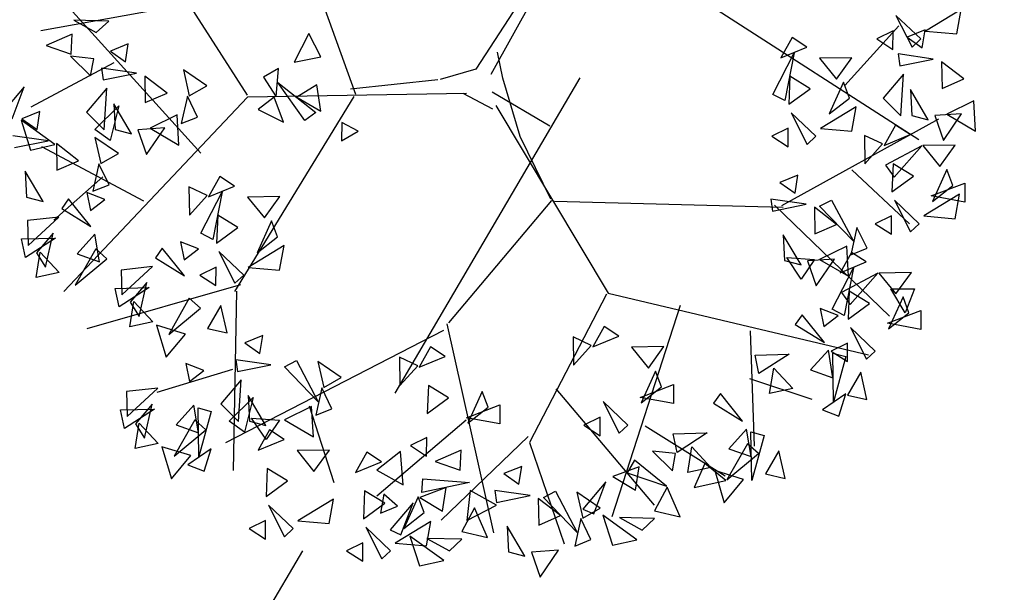
# Model space of a CAD drawing. Units: millimetres. Extents: x 175485 to 176230, y 1668301 to 1669142.
# Drawn here: x 175858 to 175862, y 1668595 to 1668598 of the extents above; entities that cross this region are included whole.
import ezdxf

# ---------------------------------------------------------------- set-up
doc = ezdxf.new("R2010")
doc.units = ezdxf.units.MM
doc.header["$LTSCALE"] = 3
doc.header["$MEASUREMENT"] = 0
doc.linetypes.add('DASHED', pattern=[0.75, 0.5, -0.25])
doc.linetypes.add('HIDDEN', pattern=[0.375, 0.25, -0.125])
doc.layers.add('-ARVORE', color=96, linetype='CONTINUOUS')
doc.layers.add('meio-fio eptc 1', color=5, linetype='HIDDEN')

msp = doc.modelspace()

# ---------------------------------------------------------------- linework, layer by layer
at = {"layer": '-ARVORE'}
for p, q in [((175859.7813, 1668597.4042, 2.462), (175860.2171, 1668598.1892, 2.462)), ((175859.226, 1668597.3211, 2.462), (175859.0037, 1668597.9381, 2.462)), ((175858.7811, 1668597.3183, 2.462), (175858.4117, 1668597.8965, 2.462)), ((175859.9732, 1668597.8165, 2.462), (175859.7172, 1668597.424, 2.462)), ((175858.5894, 1668597.0797, 2.462), (175857.9786, 1668597.7556, 2.462)), ((175858.5488, 1668597.6926, 2.462), (175857.934, 1668597.5814, 2.462)), ((175860.6884, 1668597.6802, 2.462), (175861.5343, 1668597.1363, 2.462)), ((175861.7083, 1668597.6696, 2.462), (175861.5617, 1668597.5806, 2.462)), ((175861.6899, 1668597.5688, 2.462), (175861.7083, 1668597.6696, 2.462)), ((175858.2122, 1668597.6219, 2.462), (175858.069, 1668597.6256, 2.462)), ((175858.069, 1668597.6256, 2.462), (175858.1613, 1668597.5742, 2.462)), ((175858.1613, 1668597.5742, 2.462), (175858.2122, 1668597.6219, 2.462)), ((175861.441, 1668597.6451, 2.462), (175861.5067, 1668597.5152, 2.462)), ((175861.5426, 1668597.5485, 2.462), (175861.441, 1668597.6451, 2.462)), ((175861.2312, 1668597.3575, 2.462), (175861.4529, 1668597.6028, 2.462)), ((175861.4293, 1668597.5814, 2.462), (175861.3623, 1668597.5485, 2.462)), ((175861.4287, 1668597.5056, 2.462), (175861.4293, 1668597.5814, 2.462)), ((175861.56, 1668597.5859, 2.462), (175861.4867, 1668597.5562, 2.462)), ((175861.5484, 1668597.5122, 2.462), (175861.56, 1668597.5859, 2.462)), ((175861.5617, 1668597.5806, 2.462), (175861.6899, 1668597.5688, 2.462)), ((175858.0618, 1668597.5679, 2.462), (175857.9556, 1668597.5211, 2.462)), ((175858.0588, 1668597.4854, 2.462), (175858.0618, 1668597.5679, 2.462)), ((175859.0331, 1668597.5711, 2.462), (175858.9733, 1668597.4525, 2.462)), ((175859.0818, 1668597.4745, 2.462), (175859.0331, 1668597.5711, 2.462)), ((175861.0148, 1668597.5538, 2.462), (175860.9683, 1668597.4705, 2.462)), ((175861.0749, 1668597.5147, 2.462), (175861.0148, 1668597.5538, 2.462)), ((175861.3623, 1668597.5485, 2.462), (175861.4287, 1668597.5056, 2.462)), ((175861.4867, 1668597.5562, 2.462), (175861.5484, 1668597.5122, 2.462)), ((175861.5067, 1668597.5152, 2.462), (175861.5426, 1668597.5485, 2.462)), ((175857.9556, 1668597.5211, 2.462), (175858.0588, 1668597.4854, 2.462)), ((175858.2923, 1668597.5282, 2.462), (175858.2191, 1668597.4985, 2.462)), ((175858.2191, 1668597.4985, 2.462), (175858.2808, 1668597.4544, 2.462)), ((175858.2808, 1668597.4544, 2.462), (175858.2923, 1668597.5282, 2.462)), ((175859.8283, 1668597.3881, 2.462), (175859.8071, 1668597.4939, 2.462)), ((175860.9362, 1668597.3208, 2.462), (175861.0235, 1668597.4912, 2.462)), ((175860.9683, 1668597.4705, 2.462), (175861.0749, 1668597.5147, 2.462)), ((175861.0235, 1668597.4912, 2.462), (175860.9856, 1668597.2953, 2.462)), ((175858.2337, 1668597.4508, 2.462), (175857.8924, 1668597.2689, 2.462)), ((175858.1506, 1668597.4675, 2.462), (175858.0557, 1668597.4778, 2.462)), ((175858.0557, 1668597.4778, 2.462), (175858.138, 1668597.3969, 2.462)), ((175858.138, 1668597.3969, 2.462), (175858.1506, 1668597.4675, 2.462)), ((175858.9733, 1668597.4525, 2.462), (175859.0818, 1668597.4745, 2.462)), ((175861.2605, 1668597.4713, 2.462), (175861.1277, 1668597.4695, 2.462)), ((175861.1277, 1668597.4695, 2.462), (175861.1973, 1668597.3835, 2.462)), ((175861.1973, 1668597.3835, 2.462), (175861.2605, 1668597.4713, 2.462)), ((175861.5939, 1668597.4661, 2.462), (175861.4498, 1668597.4868, 2.462)), ((175861.4498, 1668597.4868, 2.462), (175861.4565, 1668597.4383, 2.462)), ((175861.4565, 1668597.4383, 2.462), (175861.5939, 1668597.4661, 2.462)), ((175861.719, 1668597.3841, 2.462), (175861.6279, 1668597.4541, 2.462)), ((175861.6279, 1668597.4541, 2.462), (175861.6299, 1668597.3452, 2.462)), ((175858.3263, 1668597.4083, 2.462), (175858.1822, 1668597.429, 2.462)), ((175858.1822, 1668597.429, 2.462), (175858.1889, 1668597.3805, 2.462)), ((175858.6143, 1668597.3565, 2.462), (175858.5183, 1668597.4217, 2.462)), ((175858.5183, 1668597.4217, 2.462), (175858.5428, 1668597.3153, 2.462)), ((175858.9089, 1668597.4266, 2.462), (175858.8464, 1668597.3914, 2.462)), ((175858.8989, 1668597.3116, 2.462), (175858.9089, 1668597.4266, 2.462)), ((175859.7172, 1668597.424, 2.462), (175859.5711, 1668597.3814, 2.462)), ((175858.1889, 1668597.3805, 2.462), (175858.3263, 1668597.4083, 2.462)), ((175858.4514, 1668597.3263, 2.462), (175858.3602, 1668597.3963, 2.462)), ((175858.3602, 1668597.3963, 2.462), (175858.3623, 1668597.2875, 2.462)), ((175858.8464, 1668597.3914, 2.462), (175858.8989, 1668597.3116, 2.462)), ((175858.906, 1668597.3701, 2.462), (175859.0622, 1668597.246, 2.462)), ((175859.0168, 1668597.2139, 2.462), (175858.906, 1668597.3701, 2.462)), ((175859.5615, 1668597.3811, 2.462), (175859.2044, 1668597.3429, 2.462)), ((175859.899, 1668597.1488, 2.462), (175859.8283, 1668597.3881, 2.462)), ((175861.0059, 1668597.3951, 2.462), (175861.0009, 1668597.2803, 2.462)), ((175861.0889, 1668597.3444, 2.462), (175861.0059, 1668597.3951, 2.462)), ((175861.2263, 1668597.3713, 2.462), (175861.1671, 1668597.2409, 2.462)), ((175861.2504, 1668597.3059, 2.462), (175861.2263, 1668597.3713, 2.462)), ((175861.4719, 1668597.4043, 2.462), (175861.3887, 1668597.306, 2.462)), ((175861.4606, 1668597.2331, 2.462), (175861.4719, 1668597.4043, 2.462)), ((175861.6299, 1668597.3452, 2.462), (175861.719, 1668597.3841, 2.462)), ((175857.865, 1668597.3513, 2.462), (175857.771, 1668597.2402, 2.462)), ((175857.8156, 1668597.2201, 2.462), (175857.865, 1668597.3513, 2.462)), ((175858.2042, 1668597.3465, 2.462), (175858.121, 1668597.2482, 2.462)), ((175858.193, 1668597.1754, 2.462), (175858.2042, 1668597.3465, 2.462)), ((175858.5428, 1668597.3153, 2.462), (175858.6143, 1668597.3565, 2.462)), ((175859.0664, 1668597.3603, 2.462), (175858.9831, 1668597.3101, 2.462)), ((175859.0826, 1668597.2526, 2.462), (175859.0664, 1668597.3603, 2.462)), ((175859.7842, 1668597.3315, 2.462), (175860.0215, 1668597.1922)), ((175861.0009, 1668597.2803, 2.462), (175861.0889, 1668597.3444, 2.462)), ((175861.5731, 1668597.2172, 2.462), (175861.5002, 1668597.3405, 2.462)), ((175861.5002, 1668597.3405, 2.462), (175861.5057, 1668597.235, 2.462)), ((175858.7813, 1668597.3094, 2.462), (175858.0275, 1668596.5117, 2.462)), ((175858.3623, 1668597.2875, 2.462), (175858.4514, 1668597.3263, 2.462)), ((175858.5347, 1668597.3139, 2.462), (175858.5098, 1668597.2012, 2.462)), ((175858.5763, 1668597.228, 2.462), (175858.5347, 1668597.3139, 2.462)), ((175859.218, 1668597.3125, 2.462), (175858.7277, 1668596.5128, 2.462)), ((175859.6791, 1668597.3245, 2.462), (175858.7813, 1668597.3094, 2.462)), ((175858.891, 1668597.3091, 2.462), (175858.8255, 1668597.259, 2.462)), ((175858.9292, 1668597.2068, 2.462), (175858.891, 1668597.3091, 2.462)), ((175858.9831, 1668597.3101, 2.462), (175859.0826, 1668597.2526, 2.462)), ((175859.6643, 1668597.3261, 2.462), (175859.7858, 1668597.2617, 2.462)), ((175860.9856, 1668597.2953, 2.462), (175860.9362, 1668597.3208, 2.462)), ((175861.1671, 1668597.2409, 2.462), (175861.2504, 1668597.3059, 2.462)), ((175861.3887, 1668597.306, 2.462), (175861.4606, 1668597.2331, 2.462)), ((175861.7606, 1668597.2944, 2.462), (175861.6492, 1668597.2402, 2.462)), ((175861.7676, 1668597.1707, 2.462), (175861.7606, 1668597.2944, 2.462)), ((175857.9297, 1668597.2507, 2.462), (175857.8565, 1668597.2209, 2.462)), ((175857.9182, 1668597.1769, 2.462), (175857.9297, 1668597.2507, 2.462)), ((175858.1546, 1668597.1764, 2.462), (175858.2536, 1668597.2742, 2.462)), ((175858.2536, 1668597.2742, 2.462), (175858.2179, 1668597.1317, 2.462)), ((175858.3055, 1668597.1595, 2.462), (175858.2326, 1668597.2828, 2.462)), ((175858.2326, 1668597.2828, 2.462), (175858.2381, 1668597.1773, 2.462)), ((175858.8255, 1668597.259, 2.462), (175858.9292, 1668597.2068, 2.462)), ((175859.7992, 1668597.2758, 2.462), (175860.2611, 1668596.5059, 2.462)), ((175861.2778, 1668597.2701, 2.462), (175861.1312, 1668597.1811, 2.462)), ((175861.2595, 1668597.1694, 2.462), (175861.2778, 1668597.2701, 2.462)), ((175857.9917, 1668597.1147, 2.462), (175857.8526, 1668597.2151, 2.462)), ((175857.8526, 1668597.2151, 2.462), (175857.8918, 1668597.0924, 2.462)), ((175857.8565, 1668597.2209, 2.462), (175857.9182, 1668597.1769, 2.462)), ((175858.121, 1668597.2482, 2.462), (175858.193, 1668597.1754, 2.462)), ((175858.493, 1668597.2367, 2.462), (175858.3816, 1668597.1825, 2.462)), ((175858.5, 1668597.113, 2.462), (175858.493, 1668597.2367, 2.462)), ((175858.5098, 1668597.2012, 2.462), (175858.5763, 1668597.228, 2.462)), ((175859.0622, 1668597.246, 2.462), (175859.0168, 1668597.2139, 2.462)), ((175860.9732, 1668596.8654, 2.462), (175861.6173, 1668597.2208, 2.462)), ((175861.0105, 1668597.2456, 2.462), (175861.0763, 1668597.1157, 2.462)), ((175861.1122, 1668597.149, 2.462), (175861.0105, 1668597.2456, 2.462)), ((175861.5057, 1668597.235, 2.462), (175861.5731, 1668597.2172, 2.462)), ((175861.7101, 1668597.2416, 2.462), (175861.5997, 1668597.234, 2.462)), ((175861.5997, 1668597.234, 2.462), (175861.6354, 1668597.1319, 2.462)), ((175861.6354, 1668597.1319, 2.462), (175861.7101, 1668597.2416, 2.462)), ((175861.6492, 1668597.2402, 2.462), (175861.7676, 1668597.1707, 2.462)), ((175858.2179, 1668597.1317, 2.462), (175858.1546, 1668597.1764, 2.462)), ((175858.2381, 1668597.1773, 2.462), (175858.3055, 1668597.1595, 2.462)), ((175858.4425, 1668597.1839, 2.462), (175858.3321, 1668597.1762, 2.462)), ((175858.3321, 1668597.1762, 2.462), (175858.3677, 1668597.0741, 2.462)), ((175858.3677, 1668597.0741, 2.462), (175858.4425, 1668597.1839, 2.462)), ((175858.3816, 1668597.1825, 2.462), (175858.5, 1668597.113, 2.462)), ((175859.1689, 1668597.2054, 2.462), (175859.1671, 1668597.1307, 2.462)), ((175859.1671, 1668597.1307, 2.462), (175859.2358, 1668597.1698, 2.462)), ((175859.2358, 1668597.1698, 2.462), (175859.1689, 1668597.2054, 2.462)), ((175860.9989, 1668597.1819, 2.462), (175860.9319, 1668597.149, 2.462)), ((175860.9982, 1668597.1061, 2.462), (175860.9989, 1668597.1819, 2.462)), ((175861.1312, 1668597.1811, 2.462), (175861.2595, 1668597.1694, 2.462)), ((175861.4384, 1668597.195, 2.462), (175861.392, 1668597.1116, 2.462)), ((175861.4986, 1668597.1559, 2.462), (175861.4384, 1668597.195, 2.462)), ((175857.9637, 1668597.1308, 2.462), (175857.8196, 1668597.1515, 2.462)), ((175857.8262, 1668597.103, 2.462), (175857.9637, 1668597.1308, 2.462)), ((175858.2517, 1668597.079, 2.462), (175858.1556, 1668597.1442, 2.462)), ((175858.1556, 1668597.1442, 2.462), (175858.1802, 1668597.0378, 2.462)), ((175860.0248, 1668596.8916, 2.462), (175859.899, 1668597.1488, 2.462)), ((175860.9319, 1668597.149, 2.462), (175860.9982, 1668597.1061, 2.462)), ((175861.0763, 1668597.1157, 2.462), (175861.1122, 1668597.149, 2.462)), ((175861.3114, 1668597.1523, 2.462), (175861.3131, 1668597.0363, 2.462)), ((175861.3861, 1668597.1175, 2.462), (175861.3114, 1668597.1523, 2.462)), ((175861.392, 1668597.1116, 2.462), (175861.4986, 1668597.1559, 2.462)), ((175857.8918, 1668597.0924, 2.462), (175857.9917, 1668597.1147, 2.462)), ((175858.3556, 1668596.8834, 2.462), (175857.9383, 1668597.1061, 2.462)), ((175858.0888, 1668597.0488, 2.462), (175857.9976, 1668597.1188, 2.462)), ((175857.9976, 1668597.1188, 2.462), (175857.9996, 1668597.0099, 2.462)), ((175861.3131, 1668597.0363, 2.462), (175861.3861, 1668597.1175, 2.462)), ((175861.5463, 1668597.1095, 2.462), (175861.3973, 1668597.0305, 2.462)), ((175861.4334, 1668596.9814, 2.462), (175861.5463, 1668597.1095, 2.462)), ((175861.6841, 1668597.1124, 2.462), (175861.5513, 1668597.1107, 2.462)), ((175861.5513, 1668597.1107, 2.462), (175861.6209, 1668597.0247, 2.462)), ((175861.6209, 1668597.0247, 2.462), (175861.6841, 1668597.1124, 2.462)), ((175857.9996, 1668597.0099, 2.462), (175858.0888, 1668597.0488, 2.462)), ((175858.1802, 1668597.0378, 2.462), (175858.2517, 1668597.079, 2.462)), ((175858.172, 1668597.0363, 2.462), (175858.1471, 1668596.9237, 2.462)), ((175858.2137, 1668596.9505, 2.462), (175858.172, 1668597.0363, 2.462)), ((175861.2594, 1668597.0111, 2.462), (175861.4961, 1668596.7897, 2.462)), ((175861.3973, 1668597.0305, 2.462), (175861.4334, 1668596.9814, 2.462)), ((175861.4296, 1668597.0363, 2.462), (175861.4246, 1668596.9214, 2.462)), ((175861.5125, 1668596.9855, 2.462), (175861.4296, 1668597.0363, 2.462)), ((175861.6499, 1668597.0125, 2.462), (175861.5908, 1668596.8821, 2.462)), ((175861.674, 1668596.947, 2.462), (175861.6499, 1668597.0125, 2.462)), ((175857.9428, 1668596.882, 2.462), (175857.87, 1668597.0053, 2.462)), ((175857.87, 1668597.0053, 2.462), (175857.8754, 1668596.8998, 2.462)), ((175858.1886, 1668596.983, 2.462), (175857.9871, 1668596.8048, 2.462)), ((175858.6683, 1668596.9841, 2.462), (175858.6218, 1668596.9007, 2.462)), ((175858.7284, 1668596.945, 2.462), (175858.6683, 1668596.9841, 2.462)), ((175861.0384, 1668596.9897, 2.462), (175860.9652, 1668596.96, 2.462)), ((175861.0269, 1668596.9159, 2.462), (175861.0384, 1668596.9897, 2.462)), ((175861.4246, 1668596.9214, 2.462), (175861.5125, 1668596.9855, 2.462)), ((175858.1471, 1668596.9237, 2.462), (175858.2137, 1668596.9505, 2.462)), ((175858.5412, 1668596.9415, 2.462), (175858.5429, 1668596.8254, 2.462)), ((175858.616, 1668596.9066, 2.462), (175858.5412, 1668596.9415, 2.462)), ((175858.6218, 1668596.9007, 2.462), (175858.7284, 1668596.945, 2.462)), ((175860.9652, 1668596.96, 2.462), (175861.0269, 1668596.9159, 2.462)), ((175861.5858, 1668596.9042, 2.462), (175861.723, 1668596.9567, 2.462)), ((175861.5908, 1668596.8821, 2.462), (175861.674, 1668596.947, 2.462)), ((175861.723, 1668596.9567, 2.462), (175861.7227, 1668596.8792, 2.462)), ((175857.8754, 1668596.8998, 2.462), (175857.9428, 1668596.882, 2.462)), ((175858.0476, 1668596.8931, 2.462), (175858.0193, 1668596.8532, 2.462)), ((175858.1386, 1668596.7795, 2.462), (175858.0476, 1668596.8931, 2.462)), ((175858.1958, 1668596.8902, 2.462), (175858.122, 1668596.9186, 2.462)), ((175858.122, 1668596.9186, 2.462), (175858.1369, 1668596.8443, 2.462)), ((175858.1369, 1668596.8443, 2.462), (175858.1958, 1668596.8902, 2.462)), ((175858.5429, 1668596.8254, 2.462), (175858.616, 1668596.9066, 2.462)), ((175858.5897, 1668596.751, 2.462), (175858.6769, 1668596.9215, 2.462)), ((175858.6769, 1668596.9215, 2.462), (175858.6391, 1668596.7255, 2.462)), ((175858.914, 1668596.9015, 2.462), (175858.7812, 1668596.8998, 2.462)), ((175858.7812, 1668596.8998, 2.462), (175858.8508, 1668596.8138, 2.462)), ((175858.8508, 1668596.8138, 2.462), (175858.914, 1668596.9015, 2.462)), ((175861.0724, 1668596.8699, 2.462), (175860.9283, 1668596.8905, 2.462)), ((175860.9283, 1668596.8905, 2.462), (175860.935, 1668596.842, 2.462)), ((175861.1274, 1668596.8617, 2.462), (175861.1766, 1668596.8876, 2.462)), ((175861.1766, 1668596.8876, 2.462), (175861.2661, 1668596.7183, 2.462)), ((175861.4342, 1668596.8867, 2.462), (175861.4999, 1668596.7569, 2.462)), ((175861.5358, 1668596.7901, 2.462), (175861.4342, 1668596.8867, 2.462)), ((175861.7015, 1668596.9112, 2.462), (175861.5549, 1668596.8222, 2.462)), ((175861.7227, 1668596.8792, 2.462), (175861.5858, 1668596.9042, 2.462)), ((175861.6831, 1668596.8105, 2.462), (175861.7015, 1668596.9112, 2.462)), ((175858.0193, 1668596.8532, 2.462), (175858.1386, 1668596.7795, 2.462)), ((175860.0287, 1668596.8852, 2.462), (175859.6055, 1668596.3842, 2.462)), ((175860.0401, 1668596.8825, 2.462), (175860.9778, 1668596.8578, 2.462)), ((175860.935, 1668596.842, 2.462), (175861.0724, 1668596.8699, 2.462)), ((175860.9428, 1668596.866, 2.462), (175861.4142, 1668596.4106, 2.462)), ((175861.1975, 1668596.7878, 2.462), (175861.1063, 1668596.8578, 2.462)), ((175861.1063, 1668596.8578, 2.462), (175861.1083, 1668596.749, 2.462)), ((175861.2661, 1668596.7183, 2.462), (175861.1274, 1668596.8617, 2.462)), ((175858.0072, 1668596.8179, 2.462), (175857.8793, 1668596.803, 2.462)), ((175857.882, 1668596.7007, 2.462), (175858.0072, 1668596.8179, 2.462)), ((175858.6594, 1668596.8254, 2.462), (175858.6544, 1668596.7105, 2.462)), ((175858.7424, 1668596.7746, 2.462), (175858.6594, 1668596.8254, 2.462)), ((175861.4225, 1668596.823, 2.462), (175861.3555, 1668596.7901, 2.462)), ((175861.4219, 1668596.7472, 2.462), (175861.4225, 1668596.823, 2.462)), ((175861.5549, 1668596.8222, 2.462), (175861.6831, 1668596.8105, 2.462)), ((175857.8793, 1668596.803, 2.462), (175857.882, 1668596.7007, 2.462)), ((175858.6544, 1668596.7105, 2.462), (175858.7424, 1668596.7746, 2.462)), ((175858.8798, 1668596.8016, 2.462), (175858.8206, 1668596.6712, 2.462)), ((175858.9039, 1668596.7361, 2.462), (175858.8798, 1668596.8016, 2.462)), ((175861.1083, 1668596.749, 2.462), (175861.1975, 1668596.7878, 2.462)), ((175861.2808, 1668596.7754, 2.462), (175861.2559, 1668596.6627, 2.462)), ((175861.3224, 1668596.6895, 2.462), (175861.2808, 1668596.7754, 2.462)), ((175861.3555, 1668596.7901, 2.462), (175861.4219, 1668596.7472, 2.462)), ((175861.4999, 1668596.7569, 2.462), (175861.5358, 1668596.7901, 2.462)), ((175857.8547, 1668596.7277, 2.462), (175857.9938, 1668596.7313, 2.462)), ((175857.8703, 1668596.6518, 2.462), (175857.8547, 1668596.7277, 2.462)), ((175857.9938, 1668596.7313, 2.462), (175857.8703, 1668596.6518, 2.462)), ((175857.9844, 1668596.752, 2.462), (175857.9162, 1668596.6713, 2.462)), ((175857.9532, 1668596.6122, 2.462), (175857.9844, 1668596.752, 2.462)), ((175858.1551, 1668596.7476, 2.462), (175858.0822, 1668596.6667, 2.462)), ((175858.1738, 1668596.6341, 2.462), (175858.1551, 1668596.7476, 2.462)), ((175858.6391, 1668596.7255, 2.462), (175858.5897, 1668596.751, 2.462)), ((175858.8206, 1668596.6712, 2.462), (175858.9039, 1668596.7361, 2.462)), ((175861.0516, 1668596.621, 2.462), (175860.9787, 1668596.7443, 2.462)), ((175860.9787, 1668596.7443, 2.462), (175860.9841, 1668596.6388, 2.462)), ((175858.1588, 1668596.687, 2.462), (175858.0746, 1668596.5385, 2.462)), ((175858.2042, 1668596.6464, 2.462), (175858.1588, 1668596.687, 2.462)), ((175858.4317, 1668596.6905, 2.462), (175858.4034, 1668596.6506, 2.462)), ((175858.5227, 1668596.5769, 2.462), (175858.4317, 1668596.6905, 2.462)), ((175858.5798, 1668596.6876, 2.462), (175858.5061, 1668596.716, 2.462)), ((175858.5061, 1668596.716, 2.462), (175858.521, 1668596.6416, 2.462)), ((175858.521, 1668596.6416, 2.462), (175858.5798, 1668596.6876, 2.462)), ((175858.9313, 1668596.7003, 2.462), (175858.7847, 1668596.6113, 2.462)), ((175858.9129, 1668596.5996, 2.462), (175858.9313, 1668596.7003, 2.462)), ((175861.239, 1668596.6982, 2.462), (175861.1276, 1668596.644, 2.462)), ((175861.2461, 1668596.5745, 2.462), (175861.239, 1668596.6982, 2.462)), ((175861.2559, 1668596.6627, 2.462), (175861.3224, 1668596.6895, 2.462)), ((175857.9141, 1668596.5693, 2.462), (175857.9311, 1668596.6743, 2.462)), ((175857.9162, 1668596.6713, 2.462), (175857.9532, 1668596.6122, 2.462)), ((175857.9311, 1668596.6743, 2.462), (175858.0091, 1668596.5901, 2.462)), ((175858.0746, 1668596.5385, 2.462), (175858.2042, 1668596.6464, 2.462)), ((175858.0822, 1668596.6667, 2.462), (175858.1738, 1668596.6341, 2.462)), ((175858.4034, 1668596.6506, 2.462), (175858.5227, 1668596.5769, 2.462)), ((175858.664, 1668596.6759, 2.462), (175858.7298, 1668596.546, 2.462)), ((175858.7657, 1668596.5792, 2.462), (175858.664, 1668596.6759, 2.462)), ((175860.993, 1668596.6512, 2.462), (175861.1074, 1668596.6431, 2.462)), ((175861.0523, 1668596.563, 2.462), (175860.993, 1668596.6512, 2.462)), ((175861.1074, 1668596.6431, 2.462), (175861.0523, 1668596.563, 2.462)), ((175861.1886, 1668596.6454, 2.462), (175861.0782, 1668596.6377, 2.462)), ((175861.1138, 1668596.5356, 2.462), (175861.1886, 1668596.6454, 2.462)), ((175861.1276, 1668596.644, 2.462), (175861.2461, 1668596.5745, 2.462)), ((175861.2583, 1668596.6725, 2.462), (175861.2118, 1668596.5891, 2.462)), ((175861.3184, 1668596.6334, 2.462), (175861.2583, 1668596.6725, 2.462)), ((175858.3913, 1668596.6153, 2.462), (175858.2634, 1668596.6004, 2.462)), ((175858.2661, 1668596.4981, 2.462), (175858.3913, 1668596.6153, 2.462)), ((175858.6524, 1668596.6121, 2.462), (175858.5853, 1668596.5792, 2.462)), ((175858.6517, 1668596.5363, 2.462), (175858.6524, 1668596.6121, 2.462)), ((175858.7847, 1668596.6113, 2.462), (175858.9129, 1668596.5996, 2.462)), ((175860.9841, 1668596.6388, 2.462), (175861.0516, 1668596.621, 2.462)), ((175861.0782, 1668596.6377, 2.462), (175861.1138, 1668596.5356, 2.462)), ((175861.1797, 1668596.4394, 2.462), (175861.2669, 1668596.6098, 2.462)), ((175861.2118, 1668596.5891, 2.462), (175861.3184, 1668596.6334, 2.462)), ((175861.2669, 1668596.6098, 2.462), (175861.2291, 1668596.4139, 2.462)), ((175858.0091, 1668596.5901, 2.462), (175857.9141, 1668596.5693, 2.462)), ((175858.2634, 1668596.6004, 2.462), (175858.2661, 1668596.4981, 2.462)), ((175858.5853, 1668596.5792, 2.462), (175858.6517, 1668596.5363, 2.462)), ((175858.7298, 1668596.546, 2.462), (175858.7657, 1668596.5792, 2.462)), ((175861.3661, 1668596.5869, 2.462), (175861.2171, 1668596.5079, 2.462)), ((175861.2533, 1668596.4589, 2.462), (175861.3661, 1668596.5869, 2.462)), ((175861.504, 1668596.5899, 2.462), (175861.3712, 1668596.5881, 2.462)), ((175861.3712, 1668596.5881, 2.462), (175861.4408, 1668596.5022, 2.462)), ((175861.4408, 1668596.5022, 2.462), (175861.504, 1668596.5899, 2.462)), ((175858.7523, 1668596.539, 2.462), (175858.1223, 1668596.3585, 2.462)), ((175858.2387, 1668596.5251, 2.462), (175858.3779, 1668596.5287, 2.462)), ((175858.2544, 1668596.4492, 2.462), (175858.2387, 1668596.5251, 2.462)), ((175858.3779, 1668596.5287, 2.462), (175858.2544, 1668596.4492, 2.462)), ((175858.3685, 1668596.5494, 2.462), (175858.3003, 1668596.4687, 2.462)), ((175858.3373, 1668596.4096, 2.462), (175858.3685, 1668596.5494, 2.462)), ((175861.4196, 1668596.523, 2.462), (175861.5169, 1668596.5238, 2.462)), ((175861.4786, 1668596.4246, 2.462), (175861.4196, 1668596.523, 2.462)), ((175861.5169, 1668596.5238, 2.462), (175861.4786, 1668596.4246, 2.462)), ((175858.5428, 1668596.4844, 2.462), (175858.4587, 1668596.3359, 2.462)), ((175858.5883, 1668596.4438, 2.462), (175858.5428, 1668596.4844, 2.462)), ((175858.7366, 1668596.513, 2.462), (175858.7224, 1668595.7775, 2.462)), ((175860.2535, 1668596.5012, 2.462), (175859.9375, 1668595.8923, 2.462)), ((175860.2611, 1668596.5059, 2.462), (175861.3289, 1668596.2519, 2.462)), ((175861.2171, 1668596.5079, 2.462), (175861.2533, 1668596.4589, 2.462)), ((175861.2494, 1668596.5137, 2.462), (175861.2444, 1668596.3989, 2.462)), ((175861.3324, 1668596.463, 2.462), (175861.2494, 1668596.5137, 2.462)), ((175861.4698, 1668596.49, 2.462), (175861.4106, 1668596.3595, 2.462)), ((175861.4939, 1668596.4245, 2.462), (175861.4698, 1668596.49, 2.462)), ((175858.2982, 1668596.3667, 2.462), (175858.3152, 1668596.4717, 2.462)), ((175858.3003, 1668596.4687, 2.462), (175858.3373, 1668596.4096, 2.462)), ((175858.3152, 1668596.4717, 2.462), (175858.3932, 1668596.3875, 2.462)), ((175858.4587, 1668596.3359, 2.462), (175858.5883, 1668596.4438, 2.462)), ((175858.6719, 1668596.4554, 2.462), (175858.617, 1668596.361, 2.462)), ((175858.6974, 1668596.3422, 2.462), (175858.6719, 1668596.4554, 2.462)), ((175860.556, 1668596.4545, 2.462), (175860.2761, 1668595.5877, 2.462)), ((175861.2043, 1668596.414, 2.462), (175861.1306, 1668596.4423, 2.462)), ((175861.1306, 1668596.4423, 2.462), (175861.1455, 1668596.368, 2.462)), ((175861.2444, 1668596.3989, 2.462), (175861.3324, 1668596.463, 2.462)), ((175861.0562, 1668596.4169, 2.462), (175861.0279, 1668596.377, 2.462)), ((175861.1472, 1668596.3033, 2.462), (175861.0562, 1668596.4169, 2.462)), ((175861.1455, 1668596.368, 2.462), (175861.2043, 1668596.414, 2.462)), ((175861.2291, 1668596.4139, 2.462), (175861.1797, 1668596.4394, 2.462)), ((175861.4056, 1668596.3817, 2.462), (175861.5428, 1668596.4342, 2.462)), ((175861.4106, 1668596.3595, 2.462), (175861.4939, 1668596.4245, 2.462)), ((175861.5428, 1668596.4342, 2.462), (175861.5425, 1668596.3567, 2.462)), ((175858.3932, 1668596.3875, 2.462), (175858.2982, 1668596.3667, 2.462)), ((175858.5269, 1668596.3377, 2.462), (175858.4085, 1668596.3743, 2.462)), ((175858.4085, 1668596.3743, 2.462), (175858.4475, 1668596.2426, 2.462)), ((175858.617, 1668596.361, 2.462), (175858.6974, 1668596.3422, 2.462)), ((175859.5984, 1668596.3798, 2.462), (175859.7897, 1668595.5217, 2.462)), ((175860.2438, 1668596.3685, 2.462), (175860.1974, 1668596.2851, 2.462)), ((175860.304, 1668596.3294, 2.462), (175860.2438, 1668596.3685, 2.462)), ((175861.0279, 1668596.377, 2.462), (175861.1472, 1668596.3033, 2.462)), ((175861.254, 1668596.3642, 2.462), (175861.3198, 1668596.2343, 2.462)), ((175861.3557, 1668596.2676, 2.462), (175861.254, 1668596.3642, 2.462)), ((175861.5425, 1668596.3567, 2.462), (175861.4056, 1668596.3817, 2.462)), ((175858.4475, 1668596.2426, 2.462), (175858.5269, 1668596.3377, 2.462)), ((175859.5846, 1668596.3522, 2.462), (175858.6907, 1668595.8916, 2.462)), ((175858.8437, 1668596.3314, 2.462), (175858.7705, 1668596.3017, 2.462)), ((175858.8322, 1668596.2577, 2.462), (175858.8437, 1668596.3314, 2.462)), ((175860.1168, 1668596.3259, 2.462), (175860.1185, 1668596.2098, 2.462)), ((175860.1915, 1668596.291, 2.462), (175860.1168, 1668596.3259, 2.462)), ((175860.1974, 1668596.2851, 2.462), (175860.304, 1668596.3294, 2.462)), ((175860.8429, 1668596.3502, 2.462), (175860.8587, 1668595.8775, 2.462)), ((175858.7705, 1668596.3017, 2.462), (175858.8322, 1668596.2577, 2.462)), ((175859.5321, 1668596.2851, 2.462), (175859.4857, 1668596.2017, 2.462)), ((175859.5923, 1668596.246, 2.462), (175859.5321, 1668596.2851, 2.462)), ((175860.1185, 1668596.2098, 2.462), (175860.1915, 1668596.291, 2.462)), ((175860.4895, 1668596.2859, 2.462), (175860.3568, 1668596.2842, 2.462)), ((175860.3568, 1668596.2842, 2.462), (175860.4264, 1668596.1982, 2.462)), ((175860.4264, 1668596.1982, 2.462), (175860.4895, 1668596.2859, 2.462)), ((175861.2424, 1668596.3005, 2.462), (175861.1753, 1668596.2676, 2.462)), ((175861.2417, 1668596.2247, 2.462), (175861.2424, 1668596.3005, 2.462)), ((175859.4051, 1668596.2425, 2.462), (175859.4068, 1668596.1264, 2.462)), ((175859.4798, 1668596.2076, 2.462), (175859.4051, 1668596.2425, 2.462)), ((175859.4857, 1668596.2017, 2.462), (175859.5923, 1668596.246, 2.462)), ((175860.8632, 1668596.2514, 2.462), (175861.0024, 1668596.2551, 2.462)), ((175860.8789, 1668596.1756, 2.462), (175860.8632, 1668596.2514, 2.462)), ((175861.0024, 1668596.2551, 2.462), (175860.8789, 1668596.1756, 2.462)), ((175861.1637, 1668596.2713, 2.462), (175861.0907, 1668596.1905, 2.462)), ((175861.1824, 1668596.1579, 2.462), (175861.1637, 1668596.2713, 2.462)), ((175861.1753, 1668596.2676, 2.462), (175861.2417, 1668596.2247, 2.462)), ((175861.1817, 1668596.2598, 2.462), (175861.2354, 1668596.245, 2.462)), ((175861.1849, 1668596.0602, 2.462), (175861.1817, 1668596.2598, 2.462)), ((175861.2354, 1668596.245, 2.462), (175861.1849, 1668596.0602, 2.462)), ((175861.3198, 1668596.2343, 2.462), (175861.3557, 1668596.2676, 2.462)), ((175858.6018, 1668596.1887, 2.462), (175858.528, 1668596.217, 2.462)), ((175858.528, 1668596.217, 2.462), (175858.5429, 1668596.1427, 2.462)), ((175858.8777, 1668596.2116, 2.462), (175858.7336, 1668596.2323, 2.462)), ((175858.7336, 1668596.2323, 2.462), (175858.7402, 1668596.1838, 2.462)), ((175858.7402, 1668596.1838, 2.462), (175858.8777, 1668596.2116, 2.462)), ((175858.9326, 1668596.2035, 2.462), (175858.9819, 1668596.2294, 2.462)), ((175859.0714, 1668596.0601, 2.462), (175858.9326, 1668596.2035, 2.462)), ((175858.9819, 1668596.2294, 2.462), (175859.0714, 1668596.0601, 2.462)), ((175859.1657, 1668596.1598, 2.462), (175859.0696, 1668596.225, 2.462)), ((175859.0696, 1668596.225, 2.462), (175859.0942, 1668596.1185, 2.462)), ((175859.4068, 1668596.1264, 2.462), (175859.4798, 1668596.2076, 2.462)), ((175858.7197, 1668596.1923, 2.462), (175858.4096, 1668596.0979, 2.462)), ((175858.5429, 1668596.1427, 2.462), (175858.6018, 1668596.1887, 2.462)), ((175859.0942, 1668596.1185, 2.462), (175859.1657, 1668596.1598, 2.462)), ((175860.4553, 1668596.186, 2.462), (175860.3962, 1668596.0556, 2.462)), ((175860.4795, 1668596.1205, 2.462), (175860.4553, 1668596.186, 2.462)), ((175860.9227, 1668596.0931, 2.462), (175860.9397, 1668596.198, 2.462)), ((175860.9397, 1668596.198, 2.462), (175861.0177, 1668596.1139, 2.462)), ((175861.0907, 1668596.1905, 2.462), (175861.1824, 1668596.1579, 2.462)), ((175861.2964, 1668596.1818, 2.462), (175861.2415, 1668596.0873, 2.462)), ((175861.3219, 1668596.0685, 2.462), (175861.2964, 1668596.1818, 2.462)), ((175858.7556, 1668596.1498, 2.462), (175858.6724, 1668596.0515, 2.462)), ((175858.7443, 1668595.9786, 2.462), (175858.7556, 1668596.1498, 2.462)), ((175859.5233, 1668596.1264, 2.462), (175859.5183, 1668596.0115, 2.462)), ((175859.6063, 1668596.0756, 2.462), (175859.5233, 1668596.1264, 2.462)), ((175860.3912, 1668596.0777, 2.462), (175860.5284, 1668596.1302, 2.462)), ((175860.3962, 1668596.0556, 2.462), (175860.4795, 1668596.1205, 2.462)), ((175860.5284, 1668596.1302, 2.462), (175860.5281, 1668596.0527, 2.462)), ((175860.8402, 1668596.1557, 2.462), (175861.0952, 1668596.0704, 2.462)), ((175858.4132, 1668596.1163, 2.462), (175858.2853, 1668596.1015, 2.462)), ((175858.2853, 1668596.1015, 2.462), (175858.288, 1668595.9991, 2.462)), ((175858.288, 1668595.9991, 2.462), (175858.4132, 1668596.1163, 2.462)), ((175858.8568, 1668595.9627, 2.462), (175858.784, 1668596.086, 2.462)), ((175858.784, 1668596.086, 2.462), (175858.7894, 1668595.9805, 2.462)), ((175859.086, 1668596.1171, 2.462), (175859.0611, 1668596.0044, 2.462)), ((175859.1277, 1668596.0312, 2.462), (175859.086, 1668596.1171, 2.462)), ((175859.7436, 1668596.1026, 2.462), (175859.6845, 1668595.9722, 2.462)), ((175859.7678, 1668596.0371, 2.462), (175859.7436, 1668596.1026, 2.462)), ((175860.0455, 1668596.1129, 2.462), (175860.4492, 1668595.6361, 2.462)), ((175860.7206, 1668596.0936, 2.462), (175860.6923, 1668596.0536, 2.462)), ((175860.8116, 1668595.9799, 2.462), (175860.7206, 1668596.0936, 2.462)), ((175861.0177, 1668596.1139, 2.462), (175860.9227, 1668596.0931, 2.462)), ((175861.2346, 1668596.0918, 2.462), (175861.1394, 1668596.0267, 2.462)), ((175861.2063, 1668596.0007, 2.462), (175861.2346, 1668596.0918, 2.462)), ((175861.2415, 1668596.0873, 2.462), (175861.3219, 1668596.0685, 2.462)), ((175858.3904, 1668596.0504, 2.462), (175858.3222, 1668595.9697, 2.462)), ((175858.3592, 1668595.9106, 2.462), (175858.3904, 1668596.0504, 2.462)), ((175858.5611, 1668596.046, 2.462), (175858.4882, 1668595.9652, 2.462)), ((175858.5798, 1668595.9326, 2.462), (175858.5611, 1668596.046, 2.462)), ((175858.6724, 1668596.0515, 2.462), (175858.7443, 1668595.9786, 2.462)), ((175858.7059, 1668595.9796, 2.462), (175858.805, 1668596.0774, 2.462)), ((175858.805, 1668596.0774, 2.462), (175858.7692, 1668595.9349, 2.462)), ((175859.0443, 1668596.0399, 2.462), (175858.9329, 1668595.9857, 2.462)), ((175859.0338, 1668596.0435, 2.462), (175859.1353, 1668595.7288, 2.462)), ((175859.0514, 1668595.9162, 2.462), (175859.0443, 1668596.0399, 2.462)), ((175859.5183, 1668596.0115, 2.462), (175859.6063, 1668596.0756, 2.462)), ((175859.6795, 1668595.9943, 2.462), (175859.8167, 1668596.0468, 2.462)), ((175859.8167, 1668596.0468, 2.462), (175859.8164, 1668595.9693, 2.462)), ((175860.2396, 1668596.0603, 2.462), (175860.3053, 1668595.9304, 2.462)), ((175860.3412, 1668595.9636, 2.462), (175860.2396, 1668596.0603, 2.462)), ((175860.5281, 1668596.0527, 2.462), (175860.3912, 1668596.0777, 2.462)), ((175860.6923, 1668596.0536, 2.462), (175860.8116, 1668595.9799, 2.462)), ((175858.2607, 1668596.0261, 2.462), (175858.3998, 1668596.0298, 2.462)), ((175858.2763, 1668595.9502, 2.462), (175858.2607, 1668596.0261, 2.462)), ((175858.3998, 1668596.0298, 2.462), (175858.2763, 1668595.9502, 2.462)), ((175858.5792, 1668596.0344, 2.462), (175858.6328, 1668596.0196, 2.462)), ((175858.5823, 1668595.8349, 2.462), (175858.5792, 1668596.0344, 2.462)), ((175858.6328, 1668596.0196, 2.462), (175858.5823, 1668595.8349, 2.462)), ((175859.0611, 1668596.0044, 2.462), (175859.1277, 1668596.0312, 2.462)), ((175859.6845, 1668595.9722, 2.462), (175859.7678, 1668596.0371, 2.462)), ((175861.1394, 1668596.0267, 2.462), (175861.2063, 1668596.0007, 2.462)), ((175858.3201, 1668595.8678, 2.462), (175858.3371, 1668595.9727, 2.462)), ((175858.3222, 1668595.9697, 2.462), (175858.3592, 1668595.9106, 2.462)), ((175858.3371, 1668595.9727, 2.462), (175858.4151, 1668595.8886, 2.462)), ((175858.5647, 1668595.9855, 2.462), (175858.4806, 1668595.837, 2.462)), ((175858.4882, 1668595.9652, 2.462), (175858.5798, 1668595.9326, 2.462)), ((175858.6102, 1668595.9449, 2.462), (175858.5647, 1668595.9855, 2.462)), ((175858.7692, 1668595.9349, 2.462), (175858.7059, 1668595.9796, 2.462)), ((175858.7894, 1668595.9805, 2.462), (175858.8568, 1668595.9627, 2.462)), ((175858.7982, 1668595.9929, 2.462), (175858.9127, 1668595.9848, 2.462)), ((175858.8576, 1668595.9047, 2.462), (175858.7982, 1668595.9929, 2.462)), ((175858.9127, 1668595.9848, 2.462), (175858.8576, 1668595.9047, 2.462)), ((175858.9329, 1668595.9857, 2.462), (175859.0514, 1668595.9162, 2.462)), ((175859.6782, 1668595.9846, 2.462), (175859.3117, 1668595.6729, 2.462)), ((175859.8164, 1668595.9693, 2.462), (175859.6795, 1668595.9943, 2.462)), ((175860.228, 1668595.9965, 2.462), (175860.1609, 1668595.9636, 2.462)), ((175860.1609, 1668595.9636, 2.462), (175860.2273, 1668595.9207, 2.462)), ((175860.2273, 1668595.9207, 2.462), (175860.228, 1668595.9965, 2.462)), ((175860.3053, 1668595.9304, 2.462), (175860.3412, 1668595.9636, 2.462)), ((175860.4125, 1668595.9609, 2.462), (175860.7406, 1668595.7563, 2.462)), ((175858.4806, 1668595.837, 2.462), (175858.6102, 1668595.9449, 2.462)), ((175858.8715, 1668595.9444, 2.462), (175858.8251, 1668595.861, 2.462)), ((175858.9317, 1668595.9053, 2.462), (175858.8715, 1668595.9444, 2.462)), ((175859.9318, 1668595.9176, 2.462), (175859.5753, 1668595.5736, 2.462)), ((175860.5277, 1668595.9281, 2.462), (175860.6669, 1668595.9317, 2.462)), ((175860.5434, 1668595.8522, 2.462), (175860.5277, 1668595.9281, 2.462)), ((175860.6669, 1668595.9317, 2.462), (175860.5434, 1668595.8522, 2.462)), ((175860.8282, 1668595.948, 2.462), (175860.7552, 1668595.8672, 2.462)), ((175860.8468, 1668595.8346, 2.462), (175860.8282, 1668595.948, 2.462)), ((175860.8462, 1668595.9364, 2.462), (175860.8998, 1668595.9216, 2.462)), ((175860.8494, 1668595.7369, 2.462), (175860.8462, 1668595.9364, 2.462)), ((175860.8998, 1668595.9216, 2.462), (175860.8494, 1668595.7369, 2.462)), ((175858.4151, 1668595.8886, 2.462), (175858.3201, 1668595.8678, 2.462)), ((175858.8251, 1668595.861, 2.462), (175858.9317, 1668595.9053, 2.462)), ((175859.5163, 1668595.9131, 2.462), (175859.4492, 1668595.8802, 2.462)), ((175859.4492, 1668595.8802, 2.462), (175859.5156, 1668595.8373, 2.462)), ((175859.5156, 1668595.8373, 2.462), (175859.5163, 1668595.9131, 2.462)), ((175859.9375, 1668595.8923, 2.462), (175860.0803, 1668595.4773, 2.462)), ((175860.8318, 1668595.8875, 2.462), (175860.7477, 1668595.739, 2.462)), ((175860.8772, 1668595.8469, 2.462), (175860.8318, 1668595.8875, 2.462)), ((175858.5488, 1668595.8388, 2.462), (175858.4304, 1668595.8754, 2.462)), ((175858.4304, 1668595.8754, 2.462), (175858.4694, 1668595.7437, 2.462)), ((175858.4694, 1668595.7437, 2.462), (175858.5488, 1668595.8388, 2.462)), ((175858.632, 1668595.8665, 2.462), (175858.5368, 1668595.8013, 2.462)), ((175858.6037, 1668595.7754, 2.462), (175858.632, 1668595.8665, 2.462)), ((175859.1172, 1668595.8618, 2.462), (175858.9844, 1668595.8601, 2.462)), ((175858.9844, 1668595.8601, 2.462), (175859.054, 1668595.7741, 2.462)), ((175859.054, 1668595.7741, 2.462), (175859.1172, 1668595.8618, 2.462)), ((175859.2704, 1668595.8529, 2.462), (175859.224, 1668595.7696, 2.462)), ((175859.3306, 1668595.8138, 2.462), (175859.2704, 1668595.8529, 2.462)), ((175859.4084, 1668595.8564, 2.462), (175859.3112, 1668595.7797, 2.462)), ((175859.4195, 1668595.7195, 2.462), (175859.4084, 1668595.8564, 2.462)), ((175859.657, 1668595.8618, 2.462), (175859.5508, 1668595.815, 2.462)), ((175859.654, 1668595.7794, 2.462), (175859.657, 1668595.8618, 2.462)), ((175860.5366, 1668595.8469, 2.462), (175860.4417, 1668595.8571, 2.462)), ((175860.4417, 1668595.8571, 2.462), (175860.524, 1668595.7762, 2.462)), ((175860.524, 1668595.7762, 2.462), (175860.5366, 1668595.8469, 2.462)), ((175860.5871, 1668595.7698, 2.462), (175860.6042, 1668595.8747, 2.462)), ((175860.6042, 1668595.8747, 2.462), (175860.6821, 1668595.7905, 2.462)), ((175860.7477, 1668595.739, 2.462), (175860.8772, 1668595.8469, 2.462)), ((175860.7552, 1668595.8672, 2.462), (175860.8468, 1668595.8346, 2.462)), ((175860.9609, 1668595.8584, 2.462), (175860.906, 1668595.764, 2.462)), ((175860.9864, 1668595.7452, 2.462), (175860.9609, 1668595.8584, 2.462)), ((175858.5368, 1668595.8013, 2.462), (175858.6037, 1668595.7754, 2.462)), ((175859.224, 1668595.7696, 2.462), (175859.3306, 1668595.8138, 2.462)), ((175859.5508, 1668595.815, 2.462), (175859.654, 1668595.7794, 2.462)), ((175860.3691, 1668595.8207, 2.462), (175860.3379, 1668595.7683, 2.462)), ((175860.4998, 1668595.7142, 2.462), (175860.3691, 1668595.8207, 2.462)), ((175860.6572, 1668595.8066, 2.462), (175860.6133, 1668595.7078, 2.462)), ((175860.7429, 1668595.7368, 2.462), (175860.6572, 1668595.8066, 2.462)), ((175858.8627, 1668595.7857, 2.462), (175858.8577, 1668595.6708, 2.462)), ((175858.9456, 1668595.7349, 2.462), (175858.8627, 1668595.7857, 2.462)), ((175859.3112, 1668595.7797, 2.462), (175859.4195, 1668595.7195, 2.462)), ((175859.906, 1668595.7949, 2.462), (175859.8328, 1668595.7652, 2.462)), ((175859.8328, 1668595.7652, 2.462), (175859.8945, 1668595.7211, 2.462)), ((175859.8945, 1668595.7211, 2.462), (175859.906, 1668595.7949, 2.462)), ((175860.387, 1668595.7932, 2.462), (175860.2792, 1668595.7531, 2.462)), ((175860.3379, 1668595.7683, 2.462), (175860.4998, 1668595.7142, 2.462)), ((175860.3726, 1668595.697, 2.462), (175860.387, 1668595.7932, 2.462)), ((175860.6821, 1668595.7905, 2.462), (175860.5871, 1668595.7698, 2.462)), ((175860.8159, 1668595.7407, 2.462), (175860.6975, 1668595.7774, 2.462)), ((175860.6975, 1668595.7774, 2.462), (175860.7364, 1668595.6457, 2.462)), ((175860.906, 1668595.764, 2.462), (175860.9864, 1668595.7452, 2.462)), ((175858.8577, 1668595.6708, 2.462), (175858.9456, 1668595.7349, 2.462)), ((175859.4963, 1668595.6875, 2.462), (175859.5005, 1668595.743, 2.462)), ((175859.6915, 1668595.729, 2.462), (175859.4963, 1668595.6875, 2.462)), ((175859.5005, 1668595.743, 2.462), (175859.6915, 1668595.729, 2.462)), ((175860.251, 1668595.7307, 2.462), (175860.157, 1668595.6196, 2.462)), ((175860.2017, 1668595.5995, 2.462), (175860.251, 1668595.7307, 2.462)), ((175860.2792, 1668595.7531, 2.462), (175860.3726, 1668595.697, 2.462)), ((175860.6133, 1668595.7078, 2.462), (175860.7429, 1668595.7368, 2.462)), ((175860.7364, 1668595.6457, 2.462), (175860.8159, 1668595.7407, 2.462)), ((175859.2616, 1668595.6942, 2.462), (175859.2566, 1668595.5794, 2.462)), ((175859.3446, 1668595.6435, 2.462), (175859.2616, 1668595.6942, 2.462)), ((175859.3406, 1668595.6801, 2.462), (175859.3269, 1668595.6022, 2.462)), ((175859.397, 1668595.6311, 2.462), (175859.3406, 1668595.6801, 2.462)), ((175859.5961, 1668595.7077, 2.462), (175859.4884, 1668595.6676, 2.462)), ((175859.5817, 1668595.6115, 2.462), (175859.5961, 1668595.7077, 2.462)), ((175859.6942, 1668595.6953, 2.462), (175859.681, 1668595.5722, 2.462)), ((175859.8027, 1668595.6357, 2.462), (175859.6942, 1668595.6953, 2.462)), ((175859.94, 1668595.675, 2.462), (175859.7959, 1668595.6957, 2.462)), ((175859.7959, 1668595.6957, 2.462), (175859.8025, 1668595.6472, 2.462)), ((175859.8025, 1668595.6472, 2.462), (175859.94, 1668595.675, 2.462)), ((175859.995, 1668595.6669, 2.462), (175860.0442, 1668595.6928, 2.462)), ((175860.0442, 1668595.6928, 2.462), (175860.1337, 1668595.5235, 2.462)), ((175860.228, 1668595.6232, 2.462), (175860.132, 1668595.6884, 2.462)), ((175860.132, 1668595.6884, 2.462), (175860.1565, 1668595.582, 2.462)), ((175860.5029, 1668595.71, 2.462), (175860.4508, 1668595.6124, 2.462)), ((175860.5563, 1668595.5884, 2.462), (175860.5029, 1668595.71, 2.462)), ((175858.8673, 1668595.6361, 2.462), (175858.933, 1668595.5063, 2.462)), ((175858.9689, 1668595.5395, 2.462), (175858.8673, 1668595.6361, 2.462)), ((175859.1346, 1668595.6606, 2.462), (175858.988, 1668595.5716, 2.462)), ((175859.1162, 1668595.5599, 2.462), (175859.1346, 1668595.6606, 2.462)), ((175859.2566, 1668595.5794, 2.462), (175859.3446, 1668595.6435, 2.462)), ((175859.4602, 1668595.6452, 2.462), (175859.3662, 1668595.5341, 2.462)), ((175859.4108, 1668595.514, 2.462), (175859.4602, 1668595.6452, 2.462)), ((175859.4819, 1668595.6704, 2.462), (175859.4228, 1668595.54, 2.462)), ((175859.5061, 1668595.605, 2.462), (175859.4819, 1668595.6704, 2.462)), ((175859.4884, 1668595.6676, 2.462), (175859.5817, 1668595.6115, 2.462)), ((175859.681, 1668595.5722, 2.462), (175859.8027, 1668595.6357, 2.462)), ((175860.0651, 1668595.593, 2.462), (175859.9739, 1668595.663, 2.462)), ((175859.9739, 1668595.663, 2.462), (175859.9759, 1668595.5542, 2.462)), ((175860.1337, 1668595.5235, 2.462), (175859.995, 1668595.6669, 2.462)), ((175859.3269, 1668595.6022, 2.462), (175859.397, 1668595.6311, 2.462)), ((175859.4228, 1668595.54, 2.462), (175859.5061, 1668595.605, 2.462)), ((175859.7121, 1668595.6245, 2.462), (175859.66, 1668595.5269, 2.462)), ((175859.7655, 1668595.5029, 2.462), (175859.7121, 1668595.6245, 2.462)), ((175860.1565, 1668595.582, 2.462), (175860.228, 1668595.6232, 2.462)), ((175860.157, 1668595.6196, 2.462), (175860.2017, 1668595.5995, 2.462)), ((175860.3777, 1668595.494, 2.462), (175860.2386, 1668595.5944, 2.462)), ((175860.2386, 1668595.5944, 2.462), (175860.2778, 1668595.4717, 2.462)), ((175860.4508, 1668595.6124, 2.462), (175860.5563, 1668595.5884, 2.462)), ((175858.8556, 1668595.5724, 2.462), (175858.7886, 1668595.5395, 2.462)), ((175858.855, 1668595.4966, 2.462), (175858.8556, 1668595.5724, 2.462)), ((175858.988, 1668595.5716, 2.462), (175859.1162, 1668595.5599, 2.462)), ((175859.5335, 1668595.5692, 2.462), (175859.3869, 1668595.4802, 2.462)), ((175859.5151, 1668595.4684, 2.462), (175859.5335, 1668595.5692, 2.462)), ((175859.9759, 1668595.5542, 2.462), (175860.0651, 1668595.593, 2.462)), ((175860.1484, 1668595.5806, 2.462), (175860.1235, 1668595.4679, 2.462)), ((175860.19, 1668595.4947, 2.462), (175860.1484, 1668595.5806, 2.462)), ((175860.4509, 1668595.581, 2.462), (175860.3077, 1668595.5847, 2.462)), ((175860.3077, 1668595.5847, 2.462), (175860.4, 1668595.5333, 2.462)), ((175860.4, 1668595.5333, 2.462), (175860.4509, 1668595.581, 2.462)), ((175858.7886, 1668595.5395, 2.462), (175858.855, 1668595.4966, 2.462)), ((175858.933, 1668595.5063, 2.462), (175858.9689, 1668595.5395, 2.462)), ((175859.2662, 1668595.5447, 2.462), (175859.3319, 1668595.4148, 2.462)), ((175859.3678, 1668595.4481, 2.462), (175859.2662, 1668595.5447, 2.462)), ((175859.3662, 1668595.5341, 2.462), (175859.4108, 1668595.514, 2.462)), ((175859.66, 1668595.5269, 2.462), (175859.7655, 1668595.5029, 2.462)), ((175859.9192, 1668595.4262, 2.462), (175859.8463, 1668595.5495, 2.462)), ((175859.8463, 1668595.5495, 2.462), (175859.8517, 1668595.444, 2.462)), ((175859.2546, 1668595.481, 2.462), (175859.1875, 1668595.4481, 2.462)), ((175859.2539, 1668595.4052, 2.462), (175859.2546, 1668595.481, 2.462)), ((175859.3869, 1668595.4802, 2.462), (175859.5151, 1668595.4684, 2.462)), ((175859.5869, 1668595.4086, 2.462), (175859.4478, 1668595.509, 2.462)), ((175859.4478, 1668595.509, 2.462), (175859.487, 1668595.3863, 2.462)), ((175859.6601, 1668595.4955, 2.462), (175859.5169, 1668595.4992, 2.462)), ((175859.5169, 1668595.4992, 2.462), (175859.6092, 1668595.4478, 2.462)), ((175859.6092, 1668595.4478, 2.462), (175859.6601, 1668595.4955, 2.462)), ((175860.1235, 1668595.4679, 2.462), (175860.19, 1668595.4947, 2.462)), ((175860.2778, 1668595.4717, 2.462), (175860.3777, 1668595.494, 2.462)), ((175859.1875, 1668595.4481, 2.462), (175859.2539, 1668595.4052, 2.462)), ((175859.3319, 1668595.4148, 2.462), (175859.3678, 1668595.4481, 2.462)), ((175859.8517, 1668595.444, 2.462), (175859.9192, 1668595.4262, 2.462)), ((175860.0562, 1668595.4506, 2.462), (175859.9458, 1668595.4429, 2.462)), ((175859.9458, 1668595.4429, 2.462), (175859.9814, 1668595.3408, 2.462)), ((175859.9814, 1668595.3408, 2.462), (175860.0562, 1668595.4506, 2.462)), ((175859.487, 1668595.3863, 2.462), (175859.5869, 1668595.4086, 2.462))]:
    msp.add_line(p, q, dxfattribs=at)
at = {"layer": 'meio-fio eptc 1', "linetype": 'DASHED', "flags": 128}
msp.add_lwpolyline([(175855.9719, 1668590.2726), (175863.2399, 1668602.6626), (175867.9724, 1668610.6505), (175870.2221, 1668614.2052), (175876.0966, 1668622.9095), (175882.1718, 1668630.928), (175888.5268, 1668638.5698), (175892.4778, 1668643.0383), (175896.4839, 1668647.3306)], dxfattribs=at)

doc.saveas('drawing.dxf')
